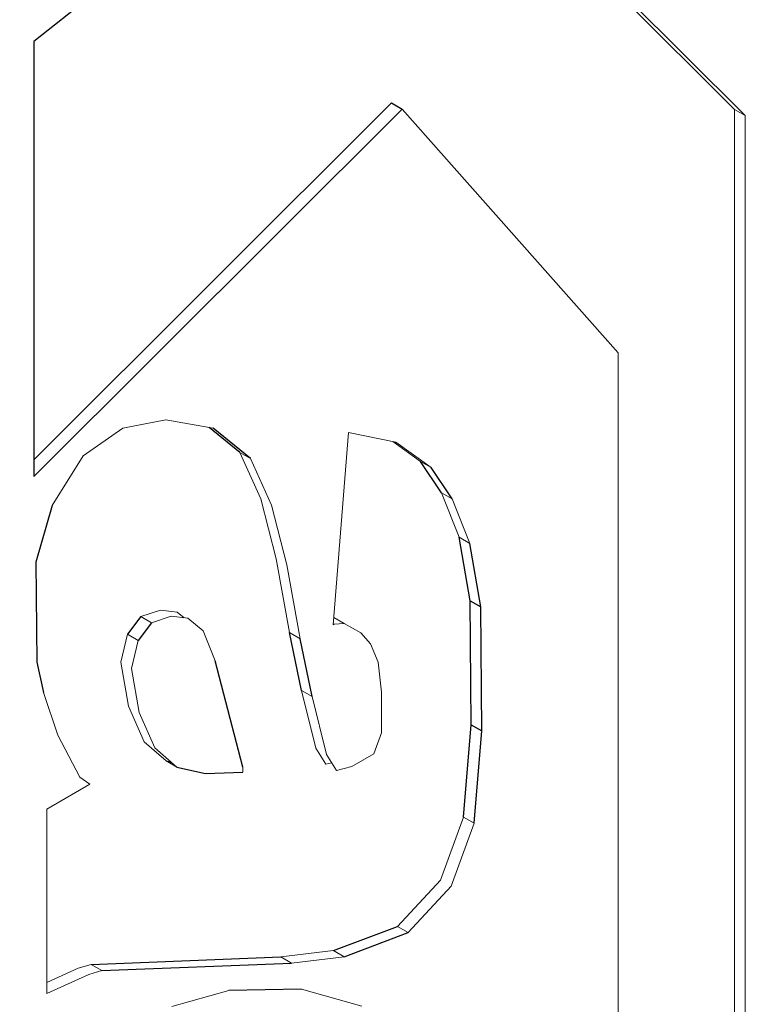
# Model space of a CAD drawing. Units: inches. Extents: x 2.97 to 7.75, y 2.1 to 8.01.
# Drawn here: x 7.45 to 7.57, y 4.96 to 5.12 of the extents above; entities that cross this region are included whole.
import ezdxf

# ---------------------------------------------------------------- set-up
doc = ezdxf.new("R2010")
doc.units = ezdxf.units.IN
doc.header["$MEASUREMENT"] = 0

msp = doc.modelspace()

# ---------------------------------------------------------------- linework, layer by layer
at = {"color": 7, "linetype": 'Continuous', "lineweight": 25}
for p, q in [((7.48879, 5.14848), (7.45215, 5.11944)), ((7.56837, 5.10815), (7.53336, 5.14304)), ((7.57013, 5.10713), (7.53513, 5.14202)), ((7.45215, 5.11944), (7.45215, 5.04721)), ((7.45215, 5.04999), (7.51145, 5.10922)), ((7.51145, 5.10922), (7.51322, 5.1082)), ((7.45215, 5.04721), (7.51322, 5.1082)), ((7.51322, 5.1082), (7.54909, 5.06773)), ((7.48632, 5.05121), (7.48121, 5.05538)), ((7.48809, 5.05019), (7.48187, 5.05526)), ((7.51975, 5.04454), (7.51628, 5.04972)), ((7.52152, 5.04352), (7.51805, 5.0487)), ((7.4552, 5.0424), (7.45246, 5.033)), ((7.5245, 5.02659), (7.52268, 5.03715)), ((7.52627, 5.02557), (7.52444, 5.03613)), ((7.45246, 5.033), (7.45264, 5.01643)), ((7.52469, 5.00601), (7.5245, 5.02659)), ((7.5245, 5.02659), (7.52627, 5.02557)), ((7.52645, 5.00499), (7.52627, 5.02557)), ((7.46987, 5.02398), (7.46768, 5.02103)), ((7.47164, 5.02296), (7.46945, 5.02001)), ((7.49655, 5.01172), (7.49454, 5.02133)), ((7.49832, 5.0107), (7.49631, 5.02031)), ((7.45264, 5.01643), (7.45374, 5.01136)), ((7.48681, 4.99899), (7.48224, 5.01662)), ((7.52341, 4.9907), (7.52469, 5.00601)), ((7.52469, 5.00601), (7.52645, 5.00499)), ((7.52517, 4.98968), (7.52645, 5.00499)), ((7.47408, 5.00002), (7.47487, 4.99984)), ((7.47584, 4.999), (7.48059, 4.99794)), ((7.48059, 4.99794), (7.48681, 4.99815)), ((7.50185, 4.96854), (7.51244, 4.97255)), ((7.50362, 4.96752), (7.51421, 4.97153)), ((7.46165, 4.96624), (7.49308, 4.96749)), ((7.46342, 4.96522), (7.49485, 4.96647)), ((7.49652, 4.96214), (7.48446, 4.96191))]:
    msp.add_line(p, q, dxfattribs=at)
at = {"color": 144, "linetype": 'Continuous', "lineweight": 18}
for p, q in [((7.56837, 4.56583), (7.56837, 5.10815)), ((7.56837, 5.10815), (7.57013, 5.10713)), ((7.57013, 4.56481), (7.57013, 5.10713)), ((7.54909, 5.06773), (7.54909, 4.86636)), ((7.47402, 5.05664), (7.46689, 5.05527)), ((7.48187, 5.05526), (7.47402, 5.05664)), ((7.46689, 5.05527), (7.46031, 5.05063)), ((7.50435, 5.05451), (7.50179, 5.02263)), ((7.5122, 5.05292), (7.50435, 5.05451)), ((7.51628, 5.04972), (7.51171, 5.05302)), ((7.51805, 5.0487), (7.5122, 5.05292)), ((7.48979, 5.0435), (7.48632, 5.05121)), ((7.48632, 5.05121), (7.48809, 5.05019)), ((7.46031, 5.05063), (7.4552, 5.0424)), ((7.49156, 5.04248), (7.48809, 5.05019)), ((7.51628, 5.04972), (7.51805, 5.0487)), ((7.52268, 5.03715), (7.51975, 5.04454)), ((7.51975, 5.04454), (7.52152, 5.04352)), ((7.49235, 5.03358), (7.48979, 5.0435)), ((7.52444, 5.03613), (7.52152, 5.04352)), ((7.49411, 5.03256), (7.49156, 5.04248)), ((7.52268, 5.03715), (7.52444, 5.03613)), ((7.49454, 5.02133), (7.49235, 5.03358)), ((7.49631, 5.02031), (7.49411, 5.03256)), ((7.47316, 5.02504), (7.46987, 5.02398)), ((7.4759, 5.02472), (7.47316, 5.02504)), ((7.46987, 5.02398), (7.47164, 5.02296)), ((7.47493, 5.02402), (7.47164, 5.02296)), ((7.47767, 5.0237), (7.47493, 5.02402)), ((7.47705, 5.02377), (7.4759, 5.02472)), ((7.48023, 5.02159), (7.47767, 5.0237)), ((7.50189, 5.02384), (7.50361, 5.02284)), ((7.50179, 5.02263), (7.50197, 5.02274)), ((7.50197, 5.02274), (7.50362, 5.02284)), ((7.50362, 5.02284), (7.50636, 5.02126)), ((7.46768, 5.02103), (7.46659, 5.01639)), ((7.46768, 5.02103), (7.46945, 5.02001)), ((7.48224, 5.01662), (7.48023, 5.02159)), ((7.49454, 5.02133), (7.49631, 5.02031)), ((7.50636, 5.02126), (7.508, 5.01946)), ((7.46945, 5.02001), (7.46835, 5.01536)), ((7.508, 5.01946), (7.50928, 5.0164)), ((7.46659, 5.01639), (7.46786, 5.0091)), ((7.46835, 5.01536), (7.46963, 5.00808)), ((7.50928, 5.0164), (7.50983, 5.01144)), ((7.45374, 5.01136), (7.45611, 5.00429)), ((7.49892, 5.00212), (7.49655, 5.01172)), ((7.49655, 5.01172), (7.49832, 5.0107)), ((7.50069, 5.00109), (7.49832, 5.0107)), ((7.50983, 5.01144), (7.50983, 5.00468)), ((7.46786, 5.0091), (7.47042, 5.00319)), ((7.46963, 5.00808), (7.47219, 5.00217)), ((7.45611, 5.00429), (7.45977, 4.99732)), ((7.50983, 5.00468), (7.50855, 5.0012)), ((7.47042, 5.00319), (7.47408, 5.00002)), ((7.47219, 5.00217), (7.47584, 4.999)), ((7.50057, 4.99948), (7.49892, 5.00212)), ((7.50234, 4.99845), (7.50069, 5.00109)), ((7.50855, 5.0012), (7.50489, 4.99909)), ((7.47408, 5.00002), (7.47584, 4.999)), ((7.48681, 4.99815), (7.48681, 4.99899)), ((7.50155, 4.99972), (7.50057, 4.99948)), ((7.50489, 4.99909), (7.50234, 4.99845)), ((7.45977, 4.99732), (7.46141, 4.99615)), ((7.46141, 4.99615), (7.45429, 4.99204)), ((7.45429, 4.99204), (7.45429, 4.96143)), ((7.51957, 4.98025), (7.52341, 4.9907)), ((7.52341, 4.9907), (7.52517, 4.98968)), ((7.52134, 4.97923), (7.52517, 4.98968)), ((7.51244, 4.97255), (7.51957, 4.98025)), ((7.51421, 4.97153), (7.52134, 4.97923)), ((7.51244, 4.97255), (7.51421, 4.97153)), ((7.49308, 4.96749), (7.50185, 4.96854)), ((7.50185, 4.96854), (7.50362, 4.96752)), ((7.45946, 4.96561), (7.46165, 4.96624)), ((7.46165, 4.96624), (7.46342, 4.96522)), ((7.49308, 4.96749), (7.49485, 4.96647)), ((7.49485, 4.96647), (7.50362, 4.96752)), ((7.45429, 4.96326), (7.45946, 4.96561)), ((7.45429, 4.96143), (7.46123, 4.96459)), ((7.46123, 4.96459), (7.46342, 4.96522)), ((7.48446, 4.96191), (7.47501, 4.95924)), ((7.50657, 4.95934), (7.49652, 4.96214))]:
    msp.add_line(p, q, dxfattribs=at)
at = {"color": 7, "linetype": 'Continuous', "lineweight": 25}
msp.add_open_spline([(7.65843, 4.4288), (7.65153, 4.55532), (7.64424, 4.68158), (7.62843, 4.93325), (7.61993, 5.05869), (7.60552, 5.24569), (7.60042, 5.30783), (7.58936, 5.43151), (7.5834, 5.49306), (7.57326, 5.58455), (7.56968, 5.61492), (7.56188, 5.6752), (7.55767, 5.70514), (7.5505, 5.74945), (7.54796, 5.76411), (7.54245, 5.79303), (7.53948, 5.80731), (7.53443, 5.82821), (7.53265, 5.83508), (7.52877, 5.84857), (7.52669, 5.85518), (7.52315, 5.86474), (7.5219, 5.86787), (7.51918, 5.87393), (7.51772, 5.87689), (7.51445, 5.88241), (7.51267, 5.88498), (7.50951, 5.88819), (7.50836, 5.88916), (7.5058, 5.89066), (7.5044, 5.8912), (7.50121, 5.8914), (7.49942, 5.891), (7.49582, 5.88893), (7.494, 5.88724), (7.49082, 5.88338), (7.48941, 5.88122), (7.48685, 5.87677), (7.48572, 5.87451), (7.48255, 5.86766), (7.48075, 5.86298), (7.47749, 5.8537), (7.47603, 5.84909), (7.47196, 5.8353), (7.46964, 5.82617), (7.46538, 5.80797), (7.46344, 5.79889), (7.458, 5.77177), (7.45486, 5.75387), (7.44908, 5.71826), (7.44644, 5.70055), (7.43902, 5.64759), (7.43469, 5.61252), (7.42668, 5.54262), (7.42301, 5.5078), (7.41266, 5.40365), (7.4066, 5.33463), (7.39537, 5.19699), (7.39021, 5.1284), (7.37561, 4.92301), (7.36703, 4.78664), (7.35107, 4.51446), (7.34371, 4.37868), (7.33676, 4.24311)], degree=3, knots=[0, 0, 0, 0, 0.125, 0.125, 0.25, 0.25, 0.3125, 0.3125, 0.375, 0.375, 0.40625, 0.40625, 0.4375, 0.4375, 0.453125, 0.453125, 0.46875, 0.46875, 0.476563, 0.476563, 0.484375, 0.484375, 0.488281, 0.488281, 0.492188, 0.492188, 0.496094, 0.496094, 0.498047, 0.498047, 0.5, 0.5, 0.501953, 0.501953, 0.503906, 0.503906, 0.505859, 0.505859, 0.507813, 0.507813, 0.511719, 0.511719, 0.515625, 0.515625, 0.523438, 0.523438, 0.53125, 0.53125, 0.546875, 0.546875, 0.5625, 0.5625, 0.59375, 0.59375, 0.625, 0.625, 0.6875, 0.6875, 0.75, 0.75, 0.875, 0.875, 1, 1, 1, 1], dxfattribs=at)

doc.saveas('drawing.dxf')
